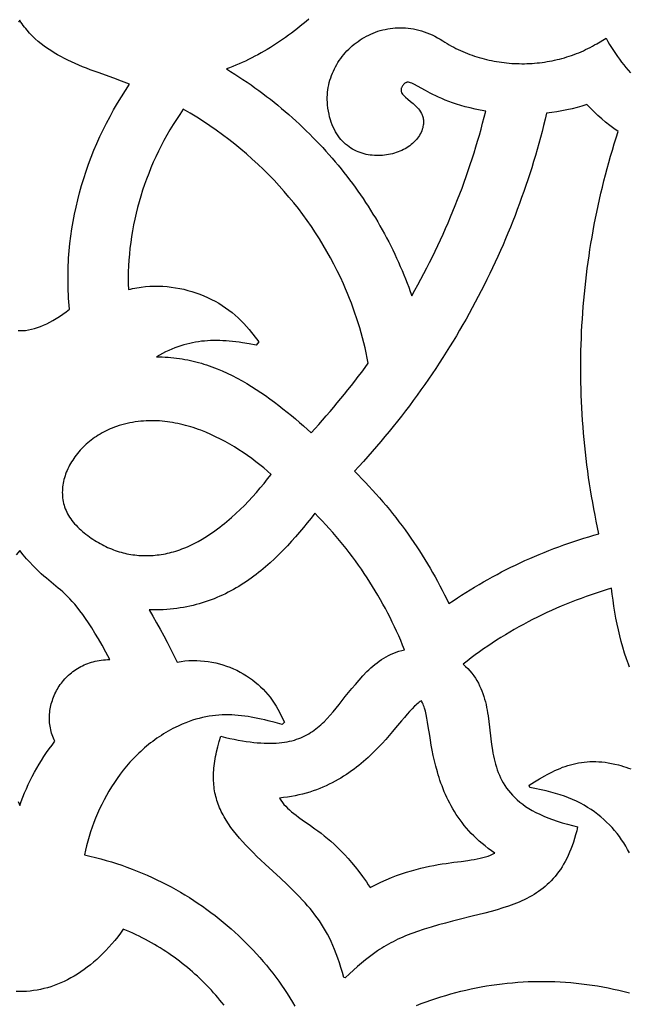
# Model space of a CAD drawing. Extents: x -825 to 825, y -450 to 450.
# Drawn here: x 0 to 28, y 52 to 96 of the extents above; entities that cross this region are included whole.
import ezdxf

# ---------------------------------------------------------------- set-up
doc = ezdxf.new("R2010")
doc.units = 0
doc.layers.add('CALQUE2', color=18, linetype='CONTINUOUS')

msp = doc.modelspace()

# ---------------------------------------------------------------- linework, layer by layer
at = {"layer": 'CALQUE2'}
for points in [[(13.183, 96.495), (13.053, 96.384), (12.922, 96.275), (12.79, 96.168), (12.657, 96.062), (12.523, 95.959), (12.389, 95.857), (12.253, 95.758), (12.117, 95.66), (11.98, 95.564), (11.843, 95.471), (11.704, 95.379), (11.566, 95.29), (11.426, 95.203), (11.286, 95.118), (11.145, 95.035), (11.004, 94.955), (10.862, 94.876), (10.72, 94.801), (10.578, 94.727), (10.435, 94.656), (10.291, 94.587), (10.148, 94.521), (10.004, 94.457), (9.859, 94.396), (9.715, 94.338), (9.57, 94.282), (9.425, 94.228), (9.616, 94.111), (9.805, 93.992), (9.993, 93.871), (10.178, 93.748), (10.362, 93.623), (10.545, 93.497), (10.725, 93.369), (10.904, 93.24), (11.081, 93.108), (11.256, 92.975), (11.429, 92.841), (11.601, 92.704), (11.771, 92.567), (11.939, 92.427), (12.105, 92.286), (12.27, 92.144), (12.432, 92), (12.593, 91.854), (12.752, 91.707), (12.909, 91.559), (13.064, 91.409), (13.218, 91.257), (13.369, 91.105), (13.519, 90.951), (13.667, 90.795), (13.812, 90.638), (13.956, 90.48), (14.098, 90.321), (14.239, 90.16), (14.377, 89.998), (14.513, 89.835), (14.647, 89.671), (14.78, 89.505), (14.91, 89.339), (15.038, 89.171), (15.165, 89.002), (15.289, 88.832), (15.412, 88.66), (15.532, 88.488), (15.651, 88.315), (15.767, 88.14), (15.881, 87.965), (15.994, 87.788), (16.104, 87.611), (16.212, 87.433), (16.319, 87.254), (16.423, 87.073), (16.525, 86.892), (16.625, 86.71), (16.723, 86.528), (16.819, 86.344), (16.912, 86.159), (17.004, 85.974), (17.094, 85.788), (17.181, 85.601), (17.266, 85.414), (17.349, 85.226), (17.43, 85.037), (17.509, 84.847), (17.586, 84.657), (17.66, 84.466), (17.732, 84.275), (17.802, 84.083), (17.87, 83.89), (18.012, 84.141), (18.151, 84.392), (18.288, 84.645), (18.422, 84.898), (18.554, 85.153), (18.684, 85.408), (18.812, 85.664), (18.937, 85.921), (19.06, 86.178), (19.181, 86.437), (19.299, 86.696), (19.415, 86.956), (19.529, 87.217), (19.64, 87.479), (19.749, 87.741), (19.856, 88.004), (19.96, 88.268), (20.062, 88.532), (20.162, 88.797), (20.259, 89.063), (20.354, 89.33), (20.447, 89.597), (20.537, 89.864), (20.625, 90.132), (20.71, 90.401), (20.793, 90.67), (20.874, 90.94), (20.952, 91.211), (21.028, 91.482), (21.102, 91.753), (21.173, 92.025), (21.242, 92.297), (20.992, 92.344), (20.754, 92.394), (20.528, 92.447), (20.313, 92.502), (20.11, 92.561), (19.916, 92.621), (19.733, 92.682), (19.56, 92.745), (19.397, 92.808), (19.243, 92.871), (19.097, 92.935), (18.961, 92.998), (18.832, 93.06), (18.712, 93.121), (18.494, 93.237), (18.138, 93.438), (17.996, 93.515), (17.932, 93.547), (17.873, 93.573), (17.819, 93.594), (17.768, 93.609), (17.721, 93.617), (17.677, 93.619), (17.656, 93.617), (17.636, 93.613), (17.617, 93.608), (17.598, 93.6), (17.58, 93.591), (17.563, 93.579), (17.545, 93.565), (17.529, 93.549), (17.499, 93.518), (17.474, 93.487), (17.451, 93.457), (17.432, 93.428), (17.417, 93.399), (17.404, 93.371), (17.394, 93.344), (17.387, 93.317), (17.383, 93.291), (17.382, 93.265), (17.383, 93.24), (17.387, 93.215), (17.393, 93.191), (17.401, 93.166), (17.411, 93.143), (17.424, 93.119), (17.454, 93.073), (17.492, 93.027), (17.535, 92.981), (17.584, 92.936), (17.694, 92.843), (17.815, 92.747), (17.941, 92.644), (18.003, 92.59), (18.063, 92.533), (18.122, 92.474), (18.177, 92.411), (18.228, 92.345), (18.274, 92.275), (18.315, 92.202), (18.333, 92.163), (18.349, 92.124), (18.363, 92.083), (18.376, 92.041), (18.386, 91.998), (18.395, 91.953), (18.401, 91.907), (18.404, 91.86), (18.405, 91.812), (18.404, 91.762), (18.4, 91.71), (18.393, 91.658), (18.383, 91.603), (18.371, 91.547), (18.349, 91.473), (18.324, 91.401), (18.294, 91.33), (18.259, 91.261), (18.221, 91.194), (18.178, 91.128), (18.132, 91.065), (18.082, 91.004), (18.028, 90.944), (17.971, 90.887), (17.911, 90.832), (17.848, 90.779), (17.781, 90.728), (17.713, 90.68), (17.641, 90.634), (17.567, 90.591), (17.49, 90.55), (17.412, 90.512), (17.331, 90.476), (17.249, 90.443), (17.164, 90.413), (17.078, 90.385), (16.991, 90.361), (16.903, 90.34), (16.813, 90.321), (16.722, 90.306), (16.631, 90.293), (16.539, 90.284), (16.446, 90.278), (16.353, 90.276), (16.26, 90.276), (16.166, 90.281), (16.073, 90.288), (15.98, 90.3), (15.887, 90.315), (15.795, 90.333), (15.703, 90.355), (15.613, 90.382), (15.523, 90.411), (15.434, 90.445), (15.347, 90.483), (15.261, 90.525), (15.177, 90.571), (15.094, 90.621), (15.013, 90.675), (14.935, 90.734), (14.858, 90.797), (14.784, 90.864), (14.712, 90.936), (14.643, 91.012), (14.577, 91.093), (14.513, 91.179), (14.453, 91.269), (14.396, 91.364), (14.342, 91.464), (14.292, 91.568), (14.245, 91.678), (14.203, 91.793), (14.164, 91.912), (14.129, 92.037), (14.099, 92.167), (14.073, 92.302), (14.052, 92.443), (14.035, 92.589), (14.026, 92.705), (14.022, 92.821), (14.022, 92.935), (14.027, 93.05), (14.036, 93.163), (14.049, 93.275), (14.066, 93.386), (14.087, 93.497), (14.113, 93.606), (14.142, 93.713), (14.175, 93.82), (14.212, 93.925), (14.253, 94.028), (14.297, 94.13), (14.344, 94.23), (14.395, 94.329), (14.45, 94.426), (14.507, 94.521), (14.568, 94.614), (14.632, 94.704), (14.699, 94.793), (14.769, 94.88), (14.842, 94.964), (14.917, 95.046), (14.996, 95.126), (15.076, 95.203), (15.16, 95.277), (15.246, 95.349), (15.334, 95.418), (15.424, 95.484), (15.517, 95.548), (15.612, 95.608), (15.709, 95.665), (15.808, 95.719), (15.908, 95.77), (16.011, 95.818), (16.115, 95.862), (16.221, 95.903), (16.329, 95.941), (16.438, 95.975), (16.548, 96.005), (16.66, 96.031), (16.773, 96.054), (16.887, 96.072), (17.002, 96.087), (17.118, 96.097), (17.235, 96.104), (17.353, 96.106), (17.472, 96.104), (17.591, 96.098), (17.711, 96.087), (17.832, 96.071), (17.953, 96.051), (18.074, 96.026), (18.196, 95.997), (18.317, 95.962), (18.439, 95.923), (18.561, 95.879), (18.683, 95.83), (18.805, 95.775), (18.926, 95.715), (19.047, 95.65), (19.168, 95.58), (19.288, 95.504), (19.385, 95.442), (19.482, 95.382), (19.581, 95.324), (19.681, 95.268), (19.782, 95.214), (19.884, 95.161), (19.987, 95.111), (20.09, 95.062), (20.195, 95.016), (20.301, 94.971), (20.407, 94.928), (20.515, 94.887), (20.623, 94.848), (20.731, 94.811), (20.841, 94.775), (20.951, 94.742), (21.062, 94.711), (21.173, 94.681), (21.285, 94.653), (21.397, 94.628), (21.51, 94.604), (21.623, 94.582), (21.737, 94.562), (21.851, 94.544), (21.966, 94.527), (22.08, 94.513), (22.195, 94.5), (22.311, 94.49), (22.426, 94.481), (22.542, 94.474), (22.657, 94.47), (22.773, 94.467), (22.889, 94.466), (23.005, 94.466), (23.12, 94.469), (23.236, 94.474), (23.352, 94.48), (23.467, 94.489), (23.583, 94.499), (23.698, 94.511), (23.813, 94.525), (23.927, 94.542), (24.041, 94.559), (24.155, 94.579), (24.269, 94.601), (24.382, 94.625), (24.495, 94.65), (24.607, 94.678), (24.718, 94.707), (24.83, 94.738), (24.94, 94.771), (25.05, 94.807), (25.159, 94.844), (25.267, 94.882), (25.375, 94.923), (25.482, 94.966), (25.588, 95.01), (25.693, 95.057), (25.798, 95.105), (25.901, 95.155), (26.004, 95.208), (26.105, 95.262), (26.205, 95.318), (26.305, 95.376), (26.725, 95.626), (26.806, 95.484), (26.89, 95.343), (26.975, 95.204), (27.063, 95.067), (27.153, 94.932), (27.245, 94.799), (27.339, 94.668), (27.436, 94.539), (27.535, 94.413), (27.636, 94.289), (27.74, 94.167), (27.847, 94.048)], [(-0.067, 82.297), (0, 82.296), (0.067, 82.297), (0.134, 82.3), (0.202, 82.304), (0.269, 82.311), (0.404, 82.33), (0.539, 82.357), (0.676, 82.392), (0.813, 82.434), (0.951, 82.484), (1.091, 82.541), (1.232, 82.607), (1.374, 82.68), (1.518, 82.76), (1.665, 82.849), (1.813, 82.945), (1.964, 83.048), (2.117, 83.16), (2.272, 83.279), (2.257, 83.444), (2.243, 83.609), (2.231, 83.775), (2.221, 83.94), (2.214, 84.106), (2.208, 84.272), (2.204, 84.438), (2.202, 84.605), (2.202, 84.771), (2.205, 84.937), (2.209, 85.104), (2.215, 85.271), (2.223, 85.437), (2.232, 85.604), (2.258, 85.937), (2.291, 86.271), (2.332, 86.603), (2.38, 86.936), (2.435, 87.268), (2.498, 87.599), (2.568, 87.929), (2.646, 88.258), (2.731, 88.585), (2.822, 88.912), (2.921, 89.237), (3.027, 89.56), (3.14, 89.881), (3.259, 90.2), (3.385, 90.517), (3.519, 90.832), (3.658, 91.145), (3.805, 91.454), (3.958, 91.761), (4.117, 92.065), (4.283, 92.366), (4.455, 92.664), (4.634, 92.958), (4.819, 93.249), (5.01, 93.536), (4.648, 93.67), (4.287, 93.8), (3.57, 94.057), (3.217, 94.189), (3.043, 94.256), (2.87, 94.326), (2.699, 94.396), (2.53, 94.469), (2.363, 94.545), (2.198, 94.622), (2.035, 94.703), (1.875, 94.787), (1.718, 94.874), (1.564, 94.965), (1.413, 95.06), (1.265, 95.159), (1.12, 95.262), (0.979, 95.371), (0.842, 95.484), (0.709, 95.603), (0.579, 95.727), (0.454, 95.857), (0.334, 95.993), (0.275, 96.064), (0.218, 96.136), (0.161, 96.21), (0.106, 96.285), (0.053, 96.363), (0, 96.442), (-0.053, 96.363)], [(27.797, 66.963), (27.748, 67.089), (27.656, 67.344), (27.571, 67.602), (27.492, 67.863), (27.419, 68.125), (27.351, 68.39), (27.289, 68.657), (27.232, 68.925), (27.18, 69.194), (27.132, 69.465), (27.088, 69.736), (27.047, 70.008), (27.009, 70.28), (26.975, 70.552), (26.74, 70.482), (26.507, 70.41), (26.275, 70.336), (26.044, 70.258), (25.814, 70.178), (25.586, 70.095), (25.359, 70.01), (25.134, 69.922), (24.91, 69.831), (24.687, 69.738), (24.466, 69.643), (24.246, 69.545), (24.028, 69.444), (23.811, 69.341), (23.596, 69.235), (23.382, 69.127), (23.171, 69.017), (22.96, 68.905), (22.752, 68.79), (22.545, 68.672), (22.34, 68.553), (22.137, 68.431), (21.935, 68.307), (21.736, 68.181), (21.538, 68.052), (21.342, 67.922), (21.148, 67.789), (20.956, 67.654), (20.766, 67.517), (20.578, 67.378), (20.392, 67.237), (20.208, 67.094), (20.32, 66.993), (20.424, 66.89), (20.521, 66.785), (20.61, 66.677), (20.693, 66.568), (20.77, 66.456), (20.841, 66.343), (20.906, 66.227), (20.965, 66.11), (21.019, 65.992), (21.069, 65.872), (21.114, 65.751), (21.155, 65.628), (21.192, 65.504), (21.226, 65.379), (21.256, 65.253), (21.283, 65.126), (21.308, 64.998), (21.33, 64.869), (21.35, 64.74), (21.386, 64.48), (21.418, 64.218), (21.478, 63.693), (21.511, 63.431), (21.551, 63.17), (21.573, 63.041), (21.598, 62.912), (21.625, 62.784), (21.656, 62.657), (21.689, 62.53), (21.727, 62.405), (21.768, 62.281), (21.813, 62.158), (21.863, 62.036), (21.918, 61.915), (21.978, 61.796), (22.043, 61.679), (22.114, 61.563), (22.191, 61.449), (22.274, 61.337), (22.365, 61.227), (22.462, 61.119), (22.566, 61.013), (22.678, 60.909), (22.798, 60.807), (22.927, 60.708), (23.063, 60.612), (23.209, 60.518), (23.364, 60.426), (23.528, 60.338), (23.702, 60.252), (23.886, 60.169), (24.081, 60.089), (24.286, 60.013), (24.503, 59.939), (24.73, 59.869), (24.97, 59.803), (25.433, 59.681), (25.388, 59.497), (25.34, 59.318), (25.29, 59.146), (25.237, 58.981), (25.181, 58.821), (25.123, 58.667), (25.062, 58.519), (24.999, 58.376), (24.933, 58.239), (24.865, 58.107), (24.794, 57.98), (24.72, 57.858), (24.644, 57.741), (24.566, 57.629), (24.485, 57.521), (24.402, 57.418), (24.317, 57.319), (24.229, 57.224), (24.139, 57.133), (24.046, 57.046), (23.952, 56.963), (23.855, 56.883), (23.756, 56.807), (23.654, 56.734), (23.551, 56.664), (23.445, 56.598), (23.338, 56.534), (23.228, 56.473), (23.116, 56.414), (23.002, 56.358), (22.886, 56.304), (22.768, 56.253), (22.649, 56.203), (22.527, 56.155), (22.403, 56.109), (22.278, 56.065), (22.021, 55.981), (21.757, 55.901), (21.486, 55.824), (21.208, 55.751), (20.632, 55.606), (20.032, 55.457), (19.722, 55.378), (19.407, 55.295), (19.087, 55.207), (18.761, 55.111), (18.43, 55.008), (18.094, 54.896), (17.963, 54.85), (17.835, 54.803), (17.71, 54.755), (17.588, 54.706), (17.469, 54.656), (17.353, 54.604), (17.239, 54.552), (17.128, 54.499), (17.019, 54.445), (16.913, 54.389), (16.808, 54.332), (16.706, 54.274), (16.605, 54.215), (16.506, 54.154), (16.408, 54.093), (16.312, 54.029), (16.123, 53.898), (15.938, 53.761), (15.755, 53.618), (15.574, 53.468), (15.394, 53.311), (15.212, 53.147), (15.029, 52.975), (14.843, 52.795), (14.774, 52.81), (14.708, 53.046), (14.64, 53.272), (14.571, 53.488), (14.5, 53.696), (14.427, 53.895), (14.352, 54.086), (14.275, 54.27), (14.195, 54.446), (14.114, 54.617), (14.029, 54.781), (13.942, 54.941), (13.851, 55.095), (13.758, 55.245), (13.662, 55.392), (13.562, 55.535), (13.458, 55.675), (13.351, 55.814), (13.24, 55.95), (13.124, 56.085), (13.005, 56.22), (12.881, 56.355), (12.753, 56.49), (12.62, 56.626), (12.483, 56.763), (12.193, 57.044), (11.881, 57.338), (11.191, 57.977), (10.999, 58.156), (10.815, 58.331), (10.638, 58.504), (10.47, 58.673), (10.309, 58.841), (10.157, 59.006), (10.012, 59.17), (9.875, 59.333), (9.747, 59.494), (9.626, 59.655), (9.514, 59.816), (9.41, 59.978), (9.315, 60.139), (9.27, 60.22), (9.228, 60.302), (9.188, 60.384), (9.149, 60.466), (9.113, 60.549), (9.079, 60.632), (9.048, 60.715), (9.018, 60.799), (8.99, 60.884), (8.965, 60.969), (8.942, 61.055), (8.921, 61.142), (8.902, 61.23), (8.886, 61.318), (8.872, 61.407), (8.86, 61.498), (8.85, 61.589), (8.842, 61.681), (8.837, 61.774), (8.834, 61.868), (8.833, 61.964), (8.834, 62.061), (8.838, 62.159), (8.844, 62.258), (8.852, 62.358), (8.862, 62.46), (8.875, 62.563), (8.89, 62.668), (8.908, 62.774), (8.928, 62.882), (8.95, 62.992), (8.974, 63.103), (9.03, 63.33), (9.095, 63.565), (9.17, 63.807), (9.379, 63.757), (9.581, 63.712), (9.776, 63.671), (9.966, 63.634), (10.15, 63.602), (10.328, 63.574), (10.501, 63.55), (10.668, 63.53), (10.83, 63.514), (10.987, 63.502), (11.138, 63.494), (11.285, 63.489), (11.427, 63.488), (11.565, 63.491), (11.698, 63.498), (11.827, 63.508), (11.952, 63.521), (12.072, 63.538), (12.189, 63.558), (12.303, 63.581), (12.412, 63.607), (12.519, 63.637), (12.622, 63.669), (12.721, 63.705), (12.818, 63.743), (12.912, 63.784), (13.004, 63.828), (13.093, 63.875), (13.179, 63.924), (13.263, 63.976), (13.346, 64.03), (13.426, 64.086), (13.504, 64.145), (13.581, 64.207), (13.656, 64.27), (13.73, 64.335), (13.803, 64.403), (13.874, 64.472), (14.015, 64.617), (14.152, 64.769), (14.289, 64.928), (14.425, 65.092), (14.562, 65.262), (14.843, 65.616), (14.99, 65.799), (15.142, 65.986), (15.301, 66.175), (15.467, 66.366), (15.643, 66.559), (15.829, 66.753), (15.915, 66.838), (16.005, 66.922), (16.096, 67.003), (16.191, 67.082), (16.288, 67.158), (16.388, 67.231), (16.491, 67.301), (16.597, 67.368), (16.705, 67.431), (16.816, 67.49), (16.93, 67.545), (17.047, 67.595), (17.166, 67.641), (17.288, 67.683), (17.413, 67.719), (17.541, 67.75), (17.455, 67.962), (17.367, 68.173), (17.275, 68.384), (17.181, 68.593), (17.084, 68.802), (16.985, 69.01), (16.882, 69.217), (16.777, 69.422), (16.669, 69.627), (16.559, 69.831), (16.445, 70.033), (16.329, 70.235), (16.21, 70.435), (16.089, 70.634), (15.965, 70.832), (15.838, 71.028), (15.708, 71.223), (15.576, 71.417), (15.441, 71.61), (15.304, 71.801), (15.164, 71.99), (15.021, 72.178), (14.876, 72.365), (14.728, 72.55), (14.577, 72.734), (14.424, 72.916), (14.268, 73.096), (14.11, 73.275), (13.949, 73.452), (13.786, 73.627), (13.62, 73.801), (13.452, 73.972), (13.282, 73.755), (13.109, 73.539), (12.934, 73.325), (12.756, 73.112), (12.575, 72.902), (12.39, 72.695), (12.202, 72.491), (12.011, 72.29), (11.816, 72.094), (11.617, 71.902), (11.414, 71.715), (11.207, 71.532), (10.995, 71.356), (10.888, 71.27), (10.779, 71.185), (10.669, 71.102), (10.558, 71.021), (10.446, 70.941), (10.332, 70.863), (10.217, 70.787), (10.101, 70.712), (9.983, 70.64), (9.864, 70.569), (9.744, 70.5), (9.622, 70.434), (9.499, 70.369), (9.374, 70.307), (9.248, 70.246), (9.121, 70.188), (8.992, 70.132), (8.861, 70.079), (8.729, 70.028), (8.596, 69.979), (8.46, 69.933), (8.323, 69.889), (8.185, 69.848), (8.045, 69.809), (7.903, 69.773), (7.759, 69.74), (7.614, 69.709), (7.467, 69.682), (7.318, 69.657), (7.167, 69.635), (7.015, 69.616), (6.861, 69.599), (6.705, 69.586), (6.547, 69.576), (6.387, 69.57), (6.225, 69.566), (6.061, 69.566), (5.895, 69.569), (6.069, 69.277), (6.238, 68.984), (6.404, 68.689), (6.566, 68.393), (6.724, 68.095), (6.878, 67.795), (7.029, 67.494), (7.175, 67.192), (7.265, 67.207), (7.355, 67.221), (7.535, 67.242), (7.714, 67.256), (7.892, 67.262), (8.069, 67.261), (8.245, 67.253), (8.42, 67.238), (8.592, 67.216), (8.764, 67.187), (8.933, 67.152), (9.1, 67.111), (9.264, 67.063), (9.426, 67.009), (9.585, 66.95), (9.742, 66.885), (9.895, 66.814), (10.045, 66.737), (10.191, 66.656), (10.333, 66.569), (10.472, 66.478), (10.607, 66.381), (10.737, 66.28), (10.863, 66.174), (10.984, 66.064), (11.1, 65.95), (11.211, 65.832), (11.317, 65.71), (11.417, 65.584), (11.512, 65.455), (11.601, 65.322), (11.683, 65.186), (11.76, 65.047), (12.07, 64.446), (11.961, 64.343), (11.639, 64.433), (11.324, 64.516), (11.169, 64.554), (11.014, 64.59), (10.861, 64.623), (10.709, 64.653), (10.558, 64.681), (10.408, 64.706), (10.259, 64.728), (10.11, 64.746), (9.962, 64.761), (9.814, 64.773), (9.667, 64.781), (9.519, 64.785), (9.372, 64.785), (9.225, 64.781), (9.077, 64.772), (8.93, 64.76), (8.781, 64.742), (8.633, 64.72), (8.483, 64.694), (8.333, 64.662), (8.182, 64.625), (8.031, 64.583), (7.878, 64.535), (7.724, 64.482), (7.568, 64.423), (7.411, 64.358), (7.253, 64.288), (7.093, 64.211), (6.983, 64.155), (6.875, 64.098), (6.769, 64.038), (6.664, 63.977), (6.56, 63.915), (6.458, 63.85), (6.357, 63.784), (6.258, 63.716), (6.161, 63.647), (6.064, 63.576), (5.97, 63.504), (5.877, 63.43), (5.785, 63.355), (5.694, 63.279), (5.606, 63.201), (5.518, 63.121), (5.432, 63.041), (5.348, 62.959), (5.183, 62.792), (5.024, 62.62), (4.871, 62.443), (4.723, 62.262), (4.581, 62.078), (4.445, 61.89), (4.314, 61.699), (4.188, 61.504), (4.069, 61.307), (3.954, 61.107), (3.845, 60.905), (3.742, 60.701), (3.644, 60.495), (3.551, 60.288), (3.463, 60.079), (3.381, 59.87), (3.304, 59.66), (3.233, 59.449), (3.166, 59.239), (3.105, 59.028), (3.049, 58.818), (2.998, 58.609), (2.952, 58.401), (3.201, 58.344), (3.449, 58.284), (3.694, 58.22), (3.938, 58.152), (4.179, 58.08), (4.419, 58.005), (4.656, 57.925), (4.891, 57.842), (5.123, 57.756), (5.354, 57.666), (5.582, 57.572), (5.808, 57.475), (6.032, 57.374), (6.253, 57.27), (6.472, 57.163), (6.689, 57.053), (6.903, 56.939), (7.115, 56.822), (7.324, 56.702), (7.531, 56.579), (7.735, 56.453), (7.937, 56.324), (8.136, 56.192), (8.332, 56.057), (8.526, 55.919), (8.717, 55.778), (8.906, 55.635), (9.091, 55.489), (9.274, 55.34), (9.455, 55.189), (9.632, 55.035), (9.807, 54.879), (9.978, 54.72), (10.147, 54.559), (10.313, 54.395), (10.476, 54.23), (10.636, 54.062), (10.793, 53.891), (10.947, 53.719), (11.098, 53.544), (11.245, 53.368), (11.39, 53.189), (11.532, 53.008), (11.67, 52.826), (11.805, 52.642), (11.937, 52.455), (12.066, 52.268), (12.191, 52.078), (12.313, 51.886), (12.432, 51.694), (12.547, 51.499)], [(-0.07, 60.84), (0, 60.646), (0.07, 60.84), (0.143, 61.033), (0.221, 61.225), (0.303, 61.416), (0.389, 61.605), (0.479, 61.793), (0.574, 61.98), (0.672, 62.165), (0.775, 62.348), (0.881, 62.529), (0.992, 62.709), (1.106, 62.887), (1.225, 63.063), (1.347, 63.237), (1.474, 63.408), (1.604, 63.578), (1.568, 63.651), (1.536, 63.726), (1.506, 63.801), (1.479, 63.877), (1.454, 63.953), (1.433, 64.03), (1.414, 64.107), (1.398, 64.185), (1.384, 64.264), (1.373, 64.343), (1.365, 64.421), (1.36, 64.501), (1.357, 64.58), (1.356, 64.659), (1.358, 64.739), (1.363, 64.818), (1.37, 64.897), (1.38, 64.976), (1.392, 65.055), (1.406, 65.134), (1.423, 65.212), (1.442, 65.289), (1.464, 65.366), (1.488, 65.443), (1.514, 65.519), (1.543, 65.594), (1.574, 65.669), (1.607, 65.742), (1.642, 65.815), (1.68, 65.887), (1.719, 65.958), (1.761, 66.027), (1.805, 66.096), (1.851, 66.163), (1.899, 66.229), (1.95, 66.294), (2.002, 66.357), (2.056, 66.419), (2.113, 66.48), (2.171, 66.538), (2.231, 66.595), (2.294, 66.651), (2.358, 66.704), (2.424, 66.756), (2.492, 66.806), (2.562, 66.854), (2.633, 66.899), (2.707, 66.943), (2.782, 66.984), (2.859, 67.024), (2.937, 67.061), (3.018, 67.095), (3.1, 67.127), (3.183, 67.157), (3.269, 67.184), (3.356, 67.208), (3.444, 67.23), (3.534, 67.249), (3.626, 67.265), (3.719, 67.278), (3.814, 67.289), (3.91, 67.296), (4.008, 67.3), (4.107, 67.301), (3.925, 67.641), (3.752, 67.954), (3.587, 68.242), (3.431, 68.507), (3.281, 68.749), (3.139, 68.972), (3.002, 69.175), (2.872, 69.361), (2.746, 69.53), (2.625, 69.685), (2.508, 69.827), (2.395, 69.956), (2.284, 70.075), (2.176, 70.185), (2.069, 70.288), (1.964, 70.385), (1.86, 70.476), (1.755, 70.565), (1.545, 70.738), (1.328, 70.916), (1.217, 71.01), (1.102, 71.109), (0.983, 71.215), (0.86, 71.33), (0.732, 71.454), (0.598, 71.589), (0.459, 71.737), (0.313, 71.899), (0.16, 72.076), (0, 72.271), (-0.16, 72.076)], [(27.792, 58.498), (27.71, 58.651), (27.623, 58.801), (27.531, 58.948), (27.435, 59.093), (27.334, 59.235), (27.228, 59.374), (27.117, 59.51), (27.002, 59.642), (26.881, 59.771), (26.755, 59.896), (26.624, 60.018), (26.488, 60.136), (26.346, 60.249), (26.199, 60.359), (26.047, 60.465), (25.889, 60.566), (25.726, 60.663), (25.558, 60.755), (25.383, 60.843), (25.203, 60.926), (25.018, 61.003), (24.827, 61.076), (24.629, 61.144), (24.426, 61.206), (24.217, 61.263), (24.002, 61.314), (23.248, 61.479), (23.226, 61.577), (23.463, 61.728), (23.698, 61.871), (23.931, 62.006), (24.047, 62.069), (24.163, 62.13), (24.279, 62.188), (24.396, 62.244), (24.512, 62.296), (24.629, 62.346), (24.747, 62.392), (24.866, 62.435), (24.985, 62.475), (25.106, 62.511), (25.228, 62.543), (25.351, 62.571), (25.475, 62.596), (25.601, 62.616), (25.729, 62.633), (25.859, 62.645), (25.991, 62.652), (26.125, 62.656), (26.261, 62.654), (26.4, 62.648), (26.541, 62.636), (26.685, 62.62), (26.831, 62.599), (26.981, 62.572), (27.134, 62.54), (27.29, 62.503), (27.405, 62.471), (27.519, 62.437), (27.632, 62.4), (27.744, 62.36), (27.854, 62.317)], [(9.313, 51.551), (9.221, 51.667), (9.127, 51.782), (9.032, 51.895), (8.935, 52.008), (8.837, 52.119), (8.737, 52.23), (8.635, 52.339), (8.531, 52.447), (8.426, 52.554), (8.32, 52.659), (8.212, 52.764), (8.102, 52.867), (7.99, 52.969), (7.877, 53.069), (7.763, 53.168), (7.647, 53.266), (7.529, 53.362), (7.41, 53.457), (7.29, 53.55), (7.168, 53.642), (7.044, 53.733), (6.919, 53.821), (6.792, 53.909), (6.664, 53.994), (6.535, 54.079), (6.404, 54.161), (6.272, 54.242), (6.138, 54.321), (6.003, 54.398), (5.866, 54.474), (5.728, 54.548), (5.589, 54.62), (5.448, 54.691), (5.306, 54.759), (5.163, 54.826), (5.018, 54.891), (4.872, 54.954), (4.724, 55.015), (4.597, 54.839), (4.467, 54.67), (4.336, 54.505), (4.203, 54.347), (4.068, 54.194), (3.931, 54.046), (3.793, 53.905), (3.653, 53.768), (3.512, 53.638), (3.37, 53.512), (3.226, 53.393), (3.08, 53.279), (2.934, 53.17), (2.786, 53.068), (2.638, 52.97), (2.488, 52.879), (2.337, 52.792), (2.186, 52.712), (2.033, 52.637), (1.88, 52.567), (1.726, 52.503), (1.571, 52.445), (1.416, 52.392), (1.26, 52.345), (1.103, 52.303), (0.946, 52.267), (0.789, 52.237), (0.632, 52.212), (0.474, 52.192), (0.316, 52.179), (0.158, 52.17), (0, 52.168), (-0.158, 52.17)], [(18.082, 51.535), (18.302, 51.621), (18.523, 51.703), (18.745, 51.782), (18.969, 51.858), (19.195, 51.93), (19.421, 51.999), (19.649, 52.065), (19.878, 52.127), (20.108, 52.186), (20.34, 52.241), (20.572, 52.292), (20.805, 52.34), (21.04, 52.385), (21.275, 52.426), (21.511, 52.463), (21.748, 52.497), (21.986, 52.527), (22.224, 52.553), (22.463, 52.576), (22.703, 52.595), (22.943, 52.611), (23.184, 52.622), (23.425, 52.63), (23.666, 52.634), (23.908, 52.635), (24.151, 52.631), (24.393, 52.624), (24.636, 52.613), (24.879, 52.598), (25.122, 52.579), (25.365, 52.556), (25.608, 52.529), (25.851, 52.498), (26.094, 52.464), (26.337, 52.425), (26.58, 52.382), (26.822, 52.335), (27.064, 52.285), (27.306, 52.23), (27.548, 52.171), (27.789, 52.107)]]:
    msp.add_lwpolyline(points, dxfattribs=at)
for points in [[(15.258, 75.887), (15.427, 75.719), (15.594, 75.549), (15.759, 75.378), (15.922, 75.205), (16.082, 75.031), (16.241, 74.855), (16.397, 74.678), (16.551, 74.5), (16.702, 74.32), (16.852, 74.138), (16.999, 73.956), (17.144, 73.772), (17.287, 73.587), (17.428, 73.4), (17.566, 73.213), (17.702, 73.024), (17.836, 72.833), (17.968, 72.642), (18.097, 72.45), (18.224, 72.256), (18.348, 72.061), (18.471, 71.865), (18.591, 71.668), (18.709, 71.47), (18.824, 71.271), (18.937, 71.071), (19.047, 70.87), (19.156, 70.668), (19.262, 70.466), (19.365, 70.262), (19.466, 70.057), (19.565, 69.852), (19.756, 69.982), (19.949, 70.111), (20.144, 70.238), (20.34, 70.363), (20.538, 70.487), (20.737, 70.608), (20.938, 70.728), (21.141, 70.845), (21.345, 70.961), (21.551, 71.075), (21.758, 71.187), (21.966, 71.296), (22.176, 71.404), (22.388, 71.51), (22.601, 71.613), (22.815, 71.715), (23.03, 71.814), (23.247, 71.912), (23.465, 72.007), (23.684, 72.1), (23.905, 72.19), (24.126, 72.279), (24.349, 72.365), (24.573, 72.449), (24.798, 72.531), (25.024, 72.61), (25.252, 72.687), (25.48, 72.762), (25.709, 72.834), (25.94, 72.904), (26.171, 72.972), (26.403, 73.037), (26.341, 73.321), (26.282, 73.606), (26.225, 73.891), (26.171, 74.177), (26.118, 74.462), (26.069, 74.748), (26.021, 75.035), (25.976, 75.321), (25.934, 75.608), (25.894, 75.895), (25.856, 76.183), (25.82, 76.47), (25.787, 76.758), (25.757, 77.046), (25.729, 77.334), (25.703, 77.623), (25.679, 77.911), (25.658, 78.2), (25.64, 78.488), (25.623, 78.777), (25.609, 79.066), (25.598, 79.355), (25.589, 79.644), (25.582, 79.933), (25.578, 80.223), (25.576, 80.512), (25.576, 80.801), (25.579, 81.09), (25.585, 81.379), (25.592, 81.668), (25.602, 81.957), (25.615, 82.246), (25.63, 82.535), (25.647, 82.824), (25.666, 83.113), (25.688, 83.401), (25.713, 83.69), (25.74, 83.978), (25.769, 84.266), (25.801, 84.554), (25.835, 84.841), (25.871, 85.129), (25.91, 85.416), (25.951, 85.703), (25.995, 85.99), (26.04, 86.276), (26.089, 86.562), (26.14, 86.848), (26.193, 87.134), (26.248, 87.419), (26.306, 87.704), (26.367, 87.988), (26.429, 88.272), (26.495, 88.556), (26.562, 88.839), (26.632, 89.122), (26.705, 89.405), (26.779, 89.687), (26.856, 89.968), (26.936, 90.249), (27.018, 90.53), (27.102, 90.81), (27.189, 91.089), (27.278, 91.368), (27.084, 91.508), (26.894, 91.652), (26.709, 91.8), (26.529, 91.952), (26.353, 92.108), (26.182, 92.268), (26.015, 92.432), (25.854, 92.599), (25.63, 92.532), (25.404, 92.469), (25.176, 92.412), (24.947, 92.361), (24.716, 92.315), (24.483, 92.275), (24.249, 92.24), (24.014, 92.211), (23.948, 91.933), (23.88, 91.655), (23.809, 91.378), (23.736, 91.102), (23.661, 90.825), (23.583, 90.55), (23.504, 90.274), (23.421, 90), (23.337, 89.725), (23.25, 89.452), (23.161, 89.178), (23.07, 88.906), (22.976, 88.634), (22.88, 88.362), (22.782, 88.092), (22.682, 87.821), (22.579, 87.552), (22.474, 87.283), (22.367, 87.015), (22.257, 86.747), (22.146, 86.48), (22.032, 86.214), (21.915, 85.949), (21.797, 85.684), (21.676, 85.42), (21.553, 85.157), (21.428, 84.895), (21.3, 84.633), (21.171, 84.373), (21.039, 84.113), (20.905, 83.854), (20.768, 83.596), (20.63, 83.338), (20.489, 83.082), (20.346, 82.827), (20.201, 82.572), (20.054, 82.319), (19.904, 82.066), (19.752, 81.814), (19.598, 81.564), (19.442, 81.314), (19.284, 81.066), (19.124, 80.818), (18.961, 80.572), (18.796, 80.326), (18.629, 80.082), (18.46, 79.839), (18.289, 79.596), (18.115, 79.355), (17.94, 79.116), (17.762, 78.877), (17.582, 78.639), (17.4, 78.403), (17.216, 78.168), (17.03, 77.934), (16.841, 77.702), (16.651, 77.47), (16.458, 77.24), (16.264, 77.011), (16.067, 76.784), (15.868, 76.557), (15.667, 76.333), (15.463, 76.109)], [(6.23, 81.099), (6.364, 81.1), (6.497, 81.098), (6.629, 81.093), (6.761, 81.085), (6.891, 81.075), (7.021, 81.063), (7.151, 81.048), (7.279, 81.031), (7.407, 81.011), (7.534, 80.989), (7.66, 80.965), (7.785, 80.938), (7.91, 80.909), (8.034, 80.879), (8.157, 80.846), (8.28, 80.811), (8.401, 80.774), (8.522, 80.735), (8.643, 80.694), (8.762, 80.651), (8.881, 80.607), (8.999, 80.561), (9.232, 80.463), (9.463, 80.359), (9.691, 80.249), (9.915, 80.133), (10.137, 80.011), (10.356, 79.885), (10.572, 79.754), (10.785, 79.619), (10.995, 79.48), (11.201, 79.337), (11.406, 79.191), (11.607, 79.042), (11.805, 78.891), (12, 78.738), (12.193, 78.584), (12.382, 78.427), (12.569, 78.27), (12.752, 78.113), (12.933, 77.955), (13.286, 77.641), (13.461, 77.831), (13.635, 78.023), (13.807, 78.216), (13.977, 78.41), (14.146, 78.605), (14.313, 78.802), (14.478, 78.999), (14.642, 79.197), (14.804, 79.396), (14.964, 79.596), (15.123, 79.797), (15.28, 80), (15.435, 80.203), (15.589, 80.407), (15.741, 80.612), (15.891, 80.818), (15.845, 81.049), (15.796, 81.279), (15.743, 81.509), (15.687, 81.738), (15.628, 81.967), (15.565, 82.195), (15.499, 82.422), (15.43, 82.648), (15.357, 82.874), (15.281, 83.098), (15.202, 83.322), (15.119, 83.545), (15.033, 83.768), (14.944, 83.989), (14.852, 84.209), (14.756, 84.428), (14.619, 84.728), (14.475, 85.026), (14.325, 85.321), (14.169, 85.614), (14.007, 85.905), (13.838, 86.192), (13.664, 86.477), (13.483, 86.76), (13.296, 87.039), (13.104, 87.315), (12.905, 87.588), (12.701, 87.858), (12.49, 88.124), (12.274, 88.387), (12.052, 88.646), (11.825, 88.902), (11.592, 89.153), (11.353, 89.401), (11.109, 89.644), (10.859, 89.884), (10.604, 90.119), (10.344, 90.349), (10.078, 90.575), (9.807, 90.797), (9.531, 91.014), (9.25, 91.225), (8.963, 91.432), (8.672, 91.634), (8.375, 91.83), (8.074, 92.022), (7.767, 92.207), (7.456, 92.387), (7.297, 92.156), (7.142, 91.923), (6.993, 91.687), (6.848, 91.448), (6.709, 91.207), (6.575, 90.964), (6.446, 90.719), (6.322, 90.472), (6.204, 90.223), (6.09, 89.972), (5.982, 89.72), (5.879, 89.465), (5.782, 89.209), (5.689, 88.952), (5.602, 88.693), (5.521, 88.433), (5.444, 88.172), (5.373, 87.91), (5.308, 87.646), (5.248, 87.382), (5.193, 87.117), (5.144, 86.851), (5.1, 86.584), (5.061, 86.317), (5.028, 86.049), (5.001, 85.781), (4.979, 85.512), (4.962, 85.244), (4.952, 84.975), (4.946, 84.706), (4.947, 84.437), (4.953, 84.168), (5.05, 84.192), (5.148, 84.214), (5.246, 84.234), (5.344, 84.251), (5.442, 84.267), (5.54, 84.281), (5.737, 84.303), (5.933, 84.318), (6.13, 84.325), (6.326, 84.325), (6.521, 84.318), (6.716, 84.304), (6.91, 84.283), (7.102, 84.255), (7.293, 84.221), (7.482, 84.18), (7.669, 84.133), (7.854, 84.079), (8.036, 84.02), (8.216, 83.954), (8.393, 83.883), (8.567, 83.806), (8.738, 83.723), (8.906, 83.635), (9.07, 83.542), (9.229, 83.444), (9.385, 83.34), (9.537, 83.232), (9.683, 83.118), (9.825, 83.001), (9.963, 82.878), (10.094, 82.751), (10.221, 82.62), (10.342, 82.485), (10.457, 82.346), (10.894, 81.789), (10.778, 81.64), (10.459, 81.697), (10.149, 81.745), (9.997, 81.766), (9.847, 81.785), (9.699, 81.801), (9.552, 81.815), (9.407, 81.827), (9.264, 81.835), (9.122, 81.841), (8.981, 81.844), (8.841, 81.844), (8.702, 81.84), (8.564, 81.834), (8.427, 81.823), (8.291, 81.81), (8.154, 81.792), (8.019, 81.771), (7.883, 81.746), (7.748, 81.717), (7.612, 81.684), (7.477, 81.646), (7.341, 81.605), (7.205, 81.558), (7.068, 81.507), (6.93, 81.452), (6.792, 81.392), (6.653, 81.326), (6.513, 81.256), (6.372, 81.18)], [(11.465, 75.745), (11.298, 75.891), (11.125, 76.037), (10.948, 76.181), (10.766, 76.323), (10.578, 76.464), (10.387, 76.602), (10.191, 76.737), (9.99, 76.869), (9.786, 76.997), (9.578, 77.121), (9.366, 77.241), (9.151, 77.355), (8.932, 77.464), (8.711, 77.567), (8.486, 77.664), (8.259, 77.754), (8.145, 77.796), (8.03, 77.836), (7.914, 77.875), (7.798, 77.912), (7.681, 77.946), (7.564, 77.979), (7.446, 78.009), (7.328, 78.038), (7.209, 78.064), (7.09, 78.087), (6.971, 78.109), (6.851, 78.128), (6.731, 78.145), (6.61, 78.159), (6.49, 78.17), (6.369, 78.179), (6.247, 78.186), (6.126, 78.189), (6.004, 78.19), (5.882, 78.188), (5.76, 78.183), (5.638, 78.176), (5.516, 78.165), (5.394, 78.151), (5.271, 78.135), (5.149, 78.115), (5.027, 78.091), (4.904, 78.065), (4.782, 78.035), (4.659, 78.002), (4.537, 77.966), (4.415, 77.926), (4.317, 77.891), (4.22, 77.854), (4.125, 77.814), (4.031, 77.772), (3.938, 77.728), (3.847, 77.682), (3.758, 77.634), (3.67, 77.584), (3.584, 77.531), (3.499, 77.477), (3.417, 77.421), (3.336, 77.363), (3.257, 77.304), (3.18, 77.242), (3.104, 77.18), (3.031, 77.115), (2.96, 77.049), (2.891, 76.982), (2.823, 76.913), (2.758, 76.843), (2.695, 76.772), (2.635, 76.7), (2.576, 76.626), (2.52, 76.551), (2.466, 76.476), (2.415, 76.399), (2.366, 76.321), (2.319, 76.243), (2.275, 76.164), (2.234, 76.084), (2.195, 76.003), (2.158, 75.922), (2.125, 75.84), (2.094, 75.758), (2.066, 75.675), (2.04, 75.592), (2.018, 75.509), (1.998, 75.425), (1.981, 75.341), (1.968, 75.257), (1.957, 75.173), (1.949, 75.089), (1.945, 75.005), (1.943, 74.921), (1.945, 74.837), (1.95, 74.754), (1.958, 74.67), (1.97, 74.587), (1.985, 74.505), (2.003, 74.423), (2.025, 74.341), (2.05, 74.26), (2.078, 74.179), (2.111, 74.1), (2.147, 74.021), (2.186, 73.942), (2.229, 73.865), (2.276, 73.789), (2.327, 73.713), (2.381, 73.639), (2.44, 73.566), (2.502, 73.493), (2.568, 73.423), (2.638, 73.353), (2.714, 73.282), (2.79, 73.214), (2.866, 73.147), (2.944, 73.083), (3.022, 73.02), (3.101, 72.959), (3.18, 72.9), (3.26, 72.843), (3.341, 72.788), (3.423, 72.735), (3.505, 72.684), (3.588, 72.635), (3.671, 72.587), (3.755, 72.542), (3.839, 72.499), (3.924, 72.457), (4.009, 72.418), (4.095, 72.38), (4.182, 72.345), (4.269, 72.311), (4.356, 72.28), (4.444, 72.25), (4.532, 72.222), (4.621, 72.197), (4.71, 72.173), (4.799, 72.151), (4.889, 72.131), (4.979, 72.113), (5.07, 72.097), (5.16, 72.084), (5.252, 72.072), (5.343, 72.062), (5.435, 72.054), (5.526, 72.048), (5.618, 72.044), (5.711, 72.042), (5.803, 72.041), (5.896, 72.043), (5.989, 72.047), (6.082, 72.053), (6.175, 72.061), (6.269, 72.071), (6.362, 72.083), (6.455, 72.097), (6.549, 72.112), (6.643, 72.13), (6.736, 72.15), (6.83, 72.172), (6.924, 72.196), (7.017, 72.222), (7.111, 72.25), (7.205, 72.279), (7.298, 72.311), (7.392, 72.345), (7.485, 72.381), (7.579, 72.419), (7.672, 72.459), (7.765, 72.501), (7.951, 72.591), (8.136, 72.689), (8.32, 72.795), (8.439, 72.867), (8.557, 72.942), (8.673, 73.018), (8.787, 73.096), (8.9, 73.175), (9.011, 73.256), (9.122, 73.339), (9.23, 73.423), (9.338, 73.508), (9.443, 73.595), (9.651, 73.772), (9.854, 73.955), (10.051, 74.141), (10.243, 74.332), (10.431, 74.526), (10.614, 74.724), (10.793, 74.924), (10.967, 75.127), (11.137, 75.331), (11.303, 75.538)], [(15.971, 56.91), (16.097, 56.976), (16.222, 57.039), (16.467, 57.157), (16.709, 57.265), (16.947, 57.364), (17.18, 57.454), (17.409, 57.536), (17.633, 57.61), (17.853, 57.677), (18.069, 57.737), (18.28, 57.791), (18.486, 57.839), (18.687, 57.882), (18.884, 57.921), (19.076, 57.956), (19.264, 57.987), (19.446, 58.015), (19.796, 58.064), (20.125, 58.107), (20.434, 58.149), (20.581, 58.171), (20.722, 58.194), (20.858, 58.219), (20.988, 58.246), (21.113, 58.276), (21.233, 58.309), (21.347, 58.346), (21.455, 58.388), (21.557, 58.434), (21.606, 58.46), (21.654, 58.486), (21.502, 58.591), (21.355, 58.699), (21.213, 58.808), (21.077, 58.919), (20.946, 59.033), (20.821, 59.148), (20.7, 59.264), (20.584, 59.383), (20.473, 59.503), (20.367, 59.624), (20.265, 59.746), (20.168, 59.87), (20.074, 59.995), (19.986, 60.121), (19.901, 60.247), (19.82, 60.375), (19.743, 60.503), (19.669, 60.632), (19.6, 60.761), (19.533, 60.891), (19.471, 61.021), (19.411, 61.151), (19.354, 61.281), (19.301, 61.411), (19.251, 61.541), (19.203, 61.67), (19.158, 61.8), (19.115, 61.929), (19.075, 62.057), (19.037, 62.185), (18.968, 62.438), (18.907, 62.688), (18.853, 62.933), (18.805, 63.172), (18.763, 63.405), (18.724, 63.631), (18.688, 63.85), (18.624, 64.26), (18.593, 64.45), (18.561, 64.629), (18.528, 64.796), (18.492, 64.95), (18.454, 65.091), (18.433, 65.156), (18.411, 65.217), (18.388, 65.275), (18.363, 65.328), (18.337, 65.378), (18.309, 65.424), (18.259, 65.392), (18.208, 65.356), (18.156, 65.316), (18.104, 65.273), (18.051, 65.226), (17.997, 65.175), (17.887, 65.065), (17.773, 64.943), (17.656, 64.81), (17.533, 64.667), (17.406, 64.515), (17.136, 64.189), (16.992, 64.018), (16.841, 63.841), (16.683, 63.661), (16.518, 63.479), (16.346, 63.296), (16.165, 63.112), (15.976, 62.929), (15.878, 62.838), (15.778, 62.747), (15.675, 62.658), (15.571, 62.569), (15.463, 62.481), (15.354, 62.394), (15.241, 62.309), (15.126, 62.225), (15.009, 62.142), (14.889, 62.061), (14.766, 61.982), (14.64, 61.905), (14.511, 61.83), (14.38, 61.757), (14.246, 61.686), (14.108, 61.618), (13.968, 61.552), (13.825, 61.489), (13.678, 61.429), (13.528, 61.372), (13.375, 61.317), (13.219, 61.267), (13.059, 61.219), (12.896, 61.175), (12.73, 61.135), (12.56, 61.098), (12.387, 61.065), (12.21, 61.037), (12.029, 61.012), (11.845, 60.992), (11.875, 60.941), (11.906, 60.891), (11.974, 60.795), (12.047, 60.703), (12.126, 60.615), (12.211, 60.53), (12.301, 60.447), (12.396, 60.366), (12.496, 60.285), (12.601, 60.205), (12.711, 60.125), (12.943, 59.96), (13.193, 59.785), (13.457, 59.596), (13.595, 59.494), (13.736, 59.386), (13.881, 59.272), (14.028, 59.151), (14.178, 59.023), (14.331, 58.886), (14.486, 58.74), (14.644, 58.584), (14.804, 58.418), (14.966, 58.241), (15.13, 58.052), (15.296, 57.851), (15.463, 57.637), (15.631, 57.409), (15.801, 57.167), (15.886, 57.04)]]:
    msp.add_lwpolyline(points, close=True, dxfattribs=at)

doc.saveas('drawing.dxf')
